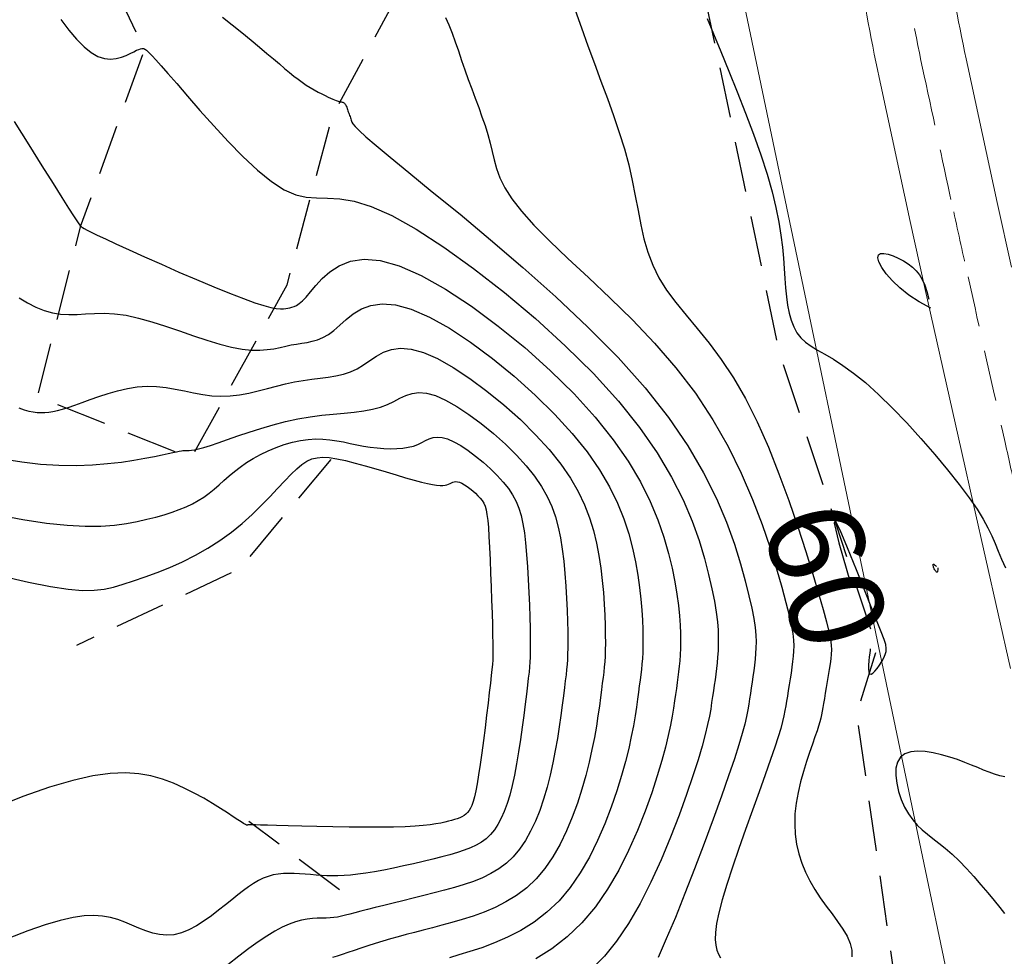
# Model space of a CAD drawing. Units: metres. Extents: x 571070 to 572118, y 6157357 to 6159161.
# Drawn here: x 571810 to 571883, y 6158546 to 6158615 of the extents above; entities that cross this region are included whole.
import ezdxf

# ---------------------------------------------------------------- set-up
doc = ezdxf.new("R2010")
doc.units = ezdxf.units.M
doc.header["$LTSCALE"] = 15
doc.linetypes.add('HIDDEN', pattern=[0.375, 0.25, -0.125])
for name, color, linetype in [('_EB _DO - curvas de nivel', 44, 'CONTINUOUS'), ('_EB _DO - curvas numero', 7, 'CONTINUOUS'), ('_EB _DO - imagen satelital', 7, 'CONTINUOUS'), ('_EB _DO - limite padron', 1, 'CONTINUOUS'), ('_EB _RO - pavimento', 30, 'CONTINUOUS'), ('_EB _RO - quiebre pendiente', 9, 'HIDDEN')]:
    doc.layers.add(name, color=color, linetype=linetype)
doc.styles.add('_EB _ROMAND', font='romand.shx')
picture_1 = doc.add_image_def('image1.jpg', size_in_pixel=(4724, 7087))

msp = doc.modelspace()

# ---------------------------------------------------------------- linework, layer by layer
at = {"layer": '_EB _DO - curvas de nivel'}
for points in [[(571824.72, 6158615.423), (571825.446, 6158614.841), (571826.157, 6158614.265), (571826.833, 6158613.711), (571827.456, 6158613.195), (571828.01, 6158612.73), (571828.5, 6158612.315), (571828.936, 6158611.944), (571829.327, 6158611.612), (571829.682, 6158611.316), (571830.01, 6158611.05), (571830.322, 6158610.809), (571830.626, 6158610.588), (571830.929, 6158610.383), (571831.23, 6158610.194), (571831.524, 6158610.021), (571831.807, 6158609.864), (571832.074, 6158609.724), (571832.321, 6158609.601), (571832.544, 6158609.494), (571832.737, 6158609.405), (571832.899, 6158609.333), (571833.032, 6158609.277), (571833.14, 6158609.234), (571833.228, 6158609.202), (571833.299, 6158609.18), (571833.357, 6158609.164), (571833.408, 6158609.154), (571833.455, 6158609.146), (571833.501, 6158609.139), (571833.547, 6158609.131), (571833.593, 6158609.122), (571833.637, 6158609.108), (571833.681, 6158609.09), (571833.723, 6158609.065), (571833.763, 6158609.032), (571833.8, 6158608.991), (571833.835, 6158608.938), (571833.867, 6158608.877), (571833.898, 6158608.807), (571833.928, 6158608.731), (571833.957, 6158608.65), (571833.986, 6158608.565), (571834.016, 6158608.477), (571834.046, 6158608.388), (571834.078, 6158608.3), (571834.111, 6158608.211), (571834.144, 6158608.124), (571834.176, 6158608.037), (571834.207, 6158607.952), (571834.235, 6158607.868), (571834.261, 6158607.786), (571834.282, 6158607.706), (571834.308, 6158607.622), (571834.379, 6158607.502), (571834.545, 6158607.308), (571834.854, 6158607.002), (571835.358, 6158606.546), (571836.105, 6158605.903), (571837.144, 6158605.033), (571838.527, 6158603.898), (571840.278, 6158602.476), (571842.333, 6158600.798), (571844.602, 6158598.909), (571846.998, 6158596.856), (571849.431, 6158594.685), (571851.814, 6158592.443), (571854.056, 6158590.174), (571856.07, 6158587.926), (571857.787, 6158585.738), (571859.218, 6158583.633), (571860.392, 6158581.626), (571861.341, 6158579.733), (571862.094, 6158577.97), (571862.682, 6158576.352), (571863.136, 6158574.897), (571863.485, 6158573.619), (571863.757, 6158572.527), (571863.963, 6158571.605), (571864.111, 6158570.827), (571864.209, 6158570.168), (571864.264, 6158569.605), (571864.284, 6158569.111), (571864.278, 6158568.664), (571864.253, 6158568.237), (571864.215, 6158567.812), (571864.168, 6158567.384), (571864.114, 6158566.957), (571864.054, 6158566.53), (571863.991, 6158566.108), (571863.927, 6158565.69), (571863.863, 6158565.279), (571863.801, 6158564.876), (571863.741, 6158564.477), (571863.672, 6158564.056), (571863.578, 6158563.577), (571863.447, 6158563.008), (571863.263, 6158562.316), (571863.012, 6158561.466), (571862.681, 6158560.426), (571862.254, 6158559.162), (571861.725, 6158557.657), (571861.111, 6158555.964), (571860.437, 6158554.151), (571859.728, 6158552.287), (571859.007, 6158550.442), (571858.3, 6158548.683), (571857.631, 6158547.08), (571857.025, 6158545.702)], [(571841.266, 6158615.383), (571841.512, 6158614.832), (571841.748, 6158614.227), (571841.98, 6158613.581), (571842.211, 6158612.905), (571842.446, 6158612.208), (571842.689, 6158611.503), (571842.942, 6158610.798), (571843.202, 6158610.097), (571843.463, 6158609.401), (571843.718, 6158608.714), (571843.962, 6158608.036), (571844.188, 6158607.371), (571844.391, 6158606.719), (571844.564, 6158606.083), (571844.708, 6158605.461), (571844.854, 6158604.838), (571845.038, 6158604.194), (571845.296, 6158603.511), (571845.665, 6158602.768), (571846.181, 6158601.947), (571846.882, 6158601.029), (571847.803, 6158599.994), (571848.966, 6158598.827), (571850.333, 6158597.533), (571851.849, 6158596.119), (571853.461, 6158594.593), (571855.115, 6158592.964), (571856.757, 6158591.238), (571858.332, 6158589.425), (571859.788, 6158587.533), (571861.08, 6158585.574), (571862.21, 6158583.582), (571863.188, 6158581.598), (571864.026, 6158579.659), (571864.735, 6158577.806), (571865.326, 6158576.077), (571865.811, 6158574.512), (571866.2, 6158573.149), (571866.505, 6158572.017), (571866.735, 6158571.093), (571866.898, 6158570.344), (571867.004, 6158569.736), (571867.062, 6158569.235), (571867.081, 6158568.809), (571867.071, 6158568.422), (571867.039, 6158568.042), (571866.993, 6158567.642), (571866.939, 6158567.222), (571866.877, 6158566.79), (571866.81, 6158566.353), (571866.742, 6158565.919), (571866.673, 6158565.495), (571866.607, 6158565.089), (571866.546, 6158564.708), (571866.491, 6158564.354), (571866.431, 6158564.004), (571866.357, 6158563.629), (571866.256, 6158563.201), (571866.118, 6158562.69), (571865.931, 6158562.067), (571865.684, 6158561.305), (571865.366, 6158560.373), (571864.971, 6158559.257), (571864.515, 6158557.991), (571864.022, 6158556.625), (571863.514, 6158555.207), (571863.013, 6158553.785), (571862.542, 6158552.408), (571862.123, 6158551.124), (571861.778, 6158549.982), (571861.526, 6158549.019), (571861.361, 6158548.223), (571861.273, 6158547.572), (571861.253, 6158547.043), (571861.291, 6158546.612), (571861.378, 6158546.258), (571861.503, 6158545.957), (571861.656, 6158545.686)], [(571860.649, 6158615.302), (571861.123, 6158614.168), (571861.67, 6158612.857), (571862.265, 6158611.413), (571862.884, 6158609.881), (571863.502, 6158608.307), (571864.094, 6158606.736), (571864.635, 6158605.212), (571865.102, 6158603.78), (571865.475, 6158602.476), (571865.761, 6158601.296), (571865.975, 6158600.225), (571866.128, 6158599.252), (571866.236, 6158598.36), (571866.311, 6158597.538), (571866.366, 6158596.771), (571866.415, 6158596.046), (571866.471, 6158595.352), (571866.54, 6158594.689), (571866.629, 6158594.064), (571866.746, 6158593.479), (571866.895, 6158592.939), (571867.085, 6158592.448), (571867.32, 6158592.012), (571867.609, 6158591.633), (571867.956, 6158591.311), (571868.367, 6158591.022), (571868.845, 6158590.736), (571869.395, 6158590.424), (571870.022, 6158590.056), (571870.729, 6158589.602), (571871.52, 6158589.034), (571872.4, 6158588.321), (571873.367, 6158587.446), (571874.395, 6158586.436), (571875.454, 6158585.332), (571876.51, 6158584.173), (571877.534, 6158582.999), (571878.492, 6158581.849), (571879.354, 6158580.764), (571880.088, 6158579.783), (571880.672, 6158578.935), (571881.127, 6158578.201), (571881.481, 6158577.553), (571881.764, 6158576.963), (571882.006, 6158576.4), (571882.237, 6158575.836), (571882.485, 6158575.242), (571882.781, 6158574.588)], [(571812.737, 6158615.237), (571813.329, 6158614.457), (571813.9, 6158613.777), (571814.45, 6158613.215), (571814.978, 6158612.787), (571815.484, 6158612.505), (571815.966, 6158612.354), (571816.418, 6158612.308), (571816.839, 6158612.345), (571817.224, 6158612.442), (571817.57, 6158612.574), (571817.874, 6158612.719), (571818.132, 6158612.852), (571818.343, 6158612.955), (571818.511, 6158613.027), (571818.644, 6158613.072), (571818.748, 6158613.093), (571818.83, 6158613.094), (571818.897, 6158613.078), (571818.956, 6158613.049), (571819.014, 6158613.011), (571819.079, 6158612.962), (571819.169, 6158612.884), (571819.303, 6158612.753), (571819.501, 6158612.546), (571819.783, 6158612.239), (571820.167, 6158611.809), (571820.674, 6158611.231), (571821.322, 6158610.483), (571822.122, 6158609.555), (571823.048, 6158608.492), (571824.066, 6158607.354), (571825.14, 6158606.2), (571826.236, 6158605.088), (571827.318, 6158604.079), (571828.352, 6158603.232), (571829.302, 6158602.606), (571830.149, 6158602.237), (571830.931, 6158602.067), (571831.702, 6158602.015), (571832.516, 6158602.002), (571833.427, 6158601.945), (571834.487, 6158601.764), (571835.752, 6158601.377), (571837.274, 6158600.705), (571839.085, 6158599.689), (571841.131, 6158598.361), (571843.336, 6158596.777), (571845.624, 6158594.993), (571847.918, 6158593.063), (571850.141, 6158591.043), (571852.219, 6158588.989), (571854.074, 6158586.955), (571855.647, 6158584.99), (571856.952, 6158583.109), (571858.016, 6158581.322), (571858.87, 6158579.637), (571859.543, 6158578.062), (571860.065, 6158576.607), (571860.464, 6158575.279), (571860.77, 6158574.088), (571861.01, 6158573.038), (571861.192, 6158572.117), (571861.325, 6158571.309), (571861.414, 6158570.6), (571861.466, 6158569.974), (571861.487, 6158569.414), (571861.486, 6158568.906), (571861.467, 6158568.433), (571861.436, 6158567.982), (571861.397, 6158567.547), (571861.351, 6158567.124), (571861.298, 6158566.708), (571861.241, 6158566.297), (571861.18, 6158565.885), (571861.118, 6158565.468), (571861.056, 6158565.044), (571860.993, 6158564.603), (571860.92, 6158564.126), (571860.825, 6158563.589), (571860.695, 6158562.969), (571860.521, 6158562.24), (571860.289, 6158561.381), (571859.987, 6158560.366), (571859.606, 6158559.173), (571859.135, 6158557.79), (571858.58, 6158556.257), (571857.949, 6158554.628), (571857.25, 6158552.957), (571856.492, 6158551.296), (571855.683, 6158549.698), (571854.831, 6158548.217), (571853.945, 6158546.907), (571853.037, 6158545.806), (571852.137, 6158544.902)], [(571809.263, 6158607.671), (571810.352, 6158605.942), (571811.329, 6158604.388), (571812.158, 6158603.071), (571812.814, 6158602.034), (571813.309, 6158601.255), (571813.669, 6158600.696), (571813.915, 6158600.32), (571814.072, 6158600.088), (571814.164, 6158599.964), (571814.213, 6158599.908), (571814.245, 6158599.883), (571814.281, 6158599.855), (571814.348, 6158599.811), (571814.472, 6158599.739), (571814.677, 6158599.629), (571814.988, 6158599.471), (571815.432, 6158599.255), (571816.034, 6158598.97), (571816.819, 6158598.606), (571817.8, 6158598.158), (571818.939, 6158597.646), (571820.185, 6158597.091), (571821.489, 6158596.52), (571822.799, 6158595.956), (571824.066, 6158595.423), (571825.238, 6158594.944), (571826.265, 6158594.545), (571827.109, 6158594.243), (571827.782, 6158594.031), (571828.308, 6158593.893), (571828.71, 6158593.817), (571829.013, 6158593.788), (571829.241, 6158593.793), (571829.418, 6158593.818), (571829.568, 6158593.848), (571829.713, 6158593.874), (571829.861, 6158593.906), (571830.022, 6158593.959), (571830.201, 6158594.047), (571830.407, 6158594.185), (571830.647, 6158594.387), (571830.928, 6158594.667), (571831.257, 6158595.041), (571831.645, 6158595.51), (571832.112, 6158596.029), (571832.679, 6158596.542), (571833.37, 6158596.989), (571834.208, 6158597.315), (571835.214, 6158597.461), (571836.411, 6158597.37), (571837.822, 6158596.984), (571839.456, 6158596.266), (571841.264, 6158595.247), (571843.187, 6158593.981), (571845.162, 6158592.518), (571847.129, 6158590.913), (571849.026, 6158589.216), (571850.792, 6158587.479), (571852.366, 6158585.755), (571853.701, 6158584.087), (571854.808, 6158582.488), (571855.711, 6158580.962), (571856.436, 6158579.512), (571857.008, 6158578.143), (571857.452, 6158576.858), (571857.793, 6158575.661), (571858.055, 6158574.557), (571858.262, 6158573.548), (571858.421, 6158572.629), (571858.538, 6158571.792), (571858.618, 6158571.033), (571858.667, 6158570.343), (571858.691, 6158569.717), (571858.693, 6158569.147), (571858.681, 6158568.628), (571858.658, 6158568.152), (571858.626, 6158567.709), (571858.587, 6158567.291), (571858.541, 6158566.886), (571858.49, 6158566.486), (571858.434, 6158566.08), (571858.374, 6158565.658), (571858.311, 6158565.211), (571858.245, 6158564.729), (571858.168, 6158564.197), (571858.071, 6158563.602), (571857.944, 6158562.929), (571857.778, 6158562.165), (571857.565, 6158561.296), (571857.294, 6158560.307), (571856.957, 6158559.184), (571856.546, 6158557.922), (571856.056, 6158556.553), (571855.487, 6158555.114), (571854.836, 6158553.646), (571854.1, 6158552.188), (571853.279, 6158550.779), (571852.369, 6158549.46), (571851.369, 6158548.268), (571850.282, 6158547.236), (571849.135, 6158546.357), (571847.96, 6158545.617)], [(571877.242, 6158593.846), (571876.388, 6158594.302), (571875.623, 6158594.808), (571874.956, 6158595.341), (571874.393, 6158595.877), (571873.94, 6158596.393), (571873.604, 6158596.865), (571873.39, 6158597.269), (571873.306, 6158597.582), (571873.354, 6158597.787), (571873.514, 6158597.89), (571873.765, 6158597.904), (571874.083, 6158597.844), (571874.445, 6158597.722), (571874.829, 6158597.551), (571875.212, 6158597.345), (571875.571, 6158597.116), (571875.887, 6158596.874), (571876.162, 6158596.61), (571876.4, 6158596.311), (571876.608, 6158595.964), (571876.791, 6158595.558), (571876.954, 6158595.078), (571877.102, 6158594.511)], [(571809.62, 6158586.45), (571810.014, 6158586.308), (571810.364, 6158586.211), (571810.682, 6158586.15), (571810.978, 6158586.115), (571811.263, 6158586.099), (571811.546, 6158586.102), (571811.837, 6158586.127), (571812.146, 6158586.176), (571812.483, 6158586.251), (571812.858, 6158586.354), (571813.281, 6158586.488), (571813.761, 6158586.654), (571814.305, 6158586.854), (571814.906, 6158587.074), (571815.553, 6158587.302), (571816.236, 6158587.522), (571816.945, 6158587.722), (571817.67, 6158587.887), (571818.399, 6158588.003), (571819.123, 6158588.055), (571819.834, 6158588.037), (571820.532, 6158587.96), (571821.219, 6158587.842), (571821.9, 6158587.704), (571822.576, 6158587.563), (571823.25, 6158587.437), (571823.925, 6158587.346), (571824.605, 6158587.307), (571825.29, 6158587.335), (571825.979, 6158587.42), (571826.67, 6158587.549), (571827.36, 6158587.709), (571828.047, 6158587.885), (571828.728, 6158588.064), (571829.4, 6158588.232), (571830.061, 6158588.376), (571830.709, 6158588.486), (571831.342, 6158588.572), (571831.957, 6158588.648), (571832.553, 6158588.726), (571833.128, 6158588.822), (571833.681, 6158588.948), (571834.208, 6158589.118), (571834.709, 6158589.346), (571835.185, 6158589.638), (571835.655, 6158589.965), (571836.142, 6158590.288), (571836.667, 6158590.572), (571837.255, 6158590.779), (571837.926, 6158590.872), (571838.704, 6158590.813), (571839.612, 6158590.566), (571840.661, 6158590.104), (571841.822, 6158589.45), (571843.057, 6158588.637), (571844.325, 6158587.698), (571845.589, 6158586.667), (571846.807, 6158585.577), (571847.941, 6158584.462), (571848.952, 6158583.354), (571849.809, 6158582.282), (571850.52, 6158581.246), (571851.101, 6158580.241), (571851.568, 6158579.262), (571851.937, 6158578.303), (571852.226, 6158577.359), (571852.45, 6158576.425), (571852.625, 6158575.496), (571852.767, 6158574.569), (571852.879, 6158573.652), (571852.965, 6158572.758), (571853.028, 6158571.897), (571853.071, 6158571.081), (571853.097, 6158570.322), (571853.108, 6158569.631), (571853.109, 6158569.019), (571853.101, 6158568.492), (571853.085, 6158568.034), (571853.061, 6158567.624), (571853.029, 6158567.241), (571852.989, 6158566.864), (571852.941, 6158566.469), (571852.885, 6158566.038), (571852.821, 6158565.547), (571852.748, 6158564.98), (571852.664, 6158564.338), (571852.563, 6158563.626), (571852.441, 6158562.85), (571852.294, 6158562.015), (571852.118, 6158561.125), (571851.908, 6158560.187), (571851.66, 6158559.206), (571851.371, 6158558.189), (571851.037, 6158557.152), (571850.656, 6158556.114), (571850.227, 6158555.093), (571849.747, 6158554.106), (571849.214, 6158553.174), (571848.625, 6158552.313), (571847.979, 6158551.542), (571847.275, 6158550.875), (571846.524, 6158550.305), (571845.739, 6158549.821), (571844.93, 6158549.412), (571844.112, 6158549.066), (571843.296, 6158548.772), (571842.494, 6158548.52), (571841.72, 6158548.297), (571840.982, 6158548.094), (571840.28, 6158547.906), (571839.61, 6158547.73), (571838.967, 6158547.563), (571838.349, 6158547.402), (571837.751, 6158547.243), (571837.17, 6158547.083), (571836.601, 6158546.919), (571836.042, 6158546.749), (571835.499, 6158546.576), (571834.976, 6158546.404), (571834.48, 6158546.237), (571834.017, 6158546.079), (571833.593, 6158545.934), (571833.215, 6158545.807), (571832.887, 6158545.702)], [(571808.404, 6158582.671), (571809.837, 6158582.439), (571811.235, 6158582.281), (571812.579, 6158582.201), (571813.86, 6158582.189), (571815.067, 6158582.233), (571816.192, 6158582.32), (571817.223, 6158582.437), (571818.152, 6158582.573), (571818.969, 6158582.713), (571819.665, 6158582.846), (571820.233, 6158582.961), (571820.686, 6158583.057), (571821.04, 6158583.135), (571821.311, 6158583.197), (571821.516, 6158583.243), (571821.67, 6158583.275), (571821.789, 6158583.295), (571821.891, 6158583.302), (571821.989, 6158583.301), (571822.1, 6158583.297), (571822.238, 6158583.298), (571822.416, 6158583.313), (571822.648, 6158583.349), (571822.951, 6158583.416), (571823.336, 6158583.519), (571823.82, 6158583.668), (571824.41, 6158583.867), (571825.097, 6158584.106), (571825.862, 6158584.372), (571826.691, 6158584.652), (571827.566, 6158584.932), (571828.471, 6158585.199), (571829.391, 6158585.439), (571830.308, 6158585.64), (571831.208, 6158585.793), (571832.082, 6158585.906), (571832.925, 6158585.992), (571833.729, 6158586.066), (571834.489, 6158586.14), (571835.197, 6158586.228), (571835.848, 6158586.343), (571836.434, 6158586.499), (571836.954, 6158586.702), (571837.426, 6158586.932), (571837.873, 6158587.162), (571838.316, 6158587.364), (571838.778, 6158587.512), (571839.283, 6158587.578), (571839.851, 6158587.535), (571840.507, 6158587.356), (571841.264, 6158587.023), (571842.101, 6158586.551), (571842.992, 6158585.965), (571843.907, 6158585.287), (571844.818, 6158584.544), (571845.697, 6158583.757), (571846.515, 6158582.953), (571847.244, 6158582.154), (571847.863, 6158581.38), (571848.376, 6158580.625), (571848.795, 6158579.881), (571849.133, 6158579.137), (571849.402, 6158578.383), (571849.613, 6158577.61), (571849.778, 6158576.808), (571849.91, 6158575.965), (571850.019, 6158575.079), (571850.107, 6158574.164), (571850.178, 6158573.241), (571850.232, 6158572.329), (571850.272, 6158571.451), (571850.3, 6158570.625), (571850.316, 6158569.872), (571850.323, 6158569.214), (571850.323, 6158568.662), (571850.314, 6158568.197), (571850.298, 6158567.791), (571850.273, 6158567.419), (571850.238, 6158567.053), (571850.194, 6158566.664), (571850.14, 6158566.227), (571850.076, 6158565.715), (571850, 6158565.106), (571849.912, 6158564.409), (571849.809, 6158563.639), (571849.689, 6158562.811), (571849.552, 6158561.939), (571849.394, 6158561.04), (571849.215, 6158560.128), (571849.012, 6158559.217), (571848.783, 6158558.322), (571848.527, 6158557.452), (571848.241, 6158556.614), (571847.923, 6158555.816), (571847.57, 6158555.066), (571847.181, 6158554.371), (571846.753, 6158553.74), (571846.284, 6158553.18), (571845.772, 6158552.695), (571845.219, 6158552.279), (571844.628, 6158551.923), (571844.001, 6158551.617), (571843.341, 6158551.351), (571842.649, 6158551.115), (571841.929, 6158550.899), (571841.183, 6158550.695), (571840.415, 6158550.494), (571839.637, 6158550.297), (571838.861, 6158550.104), (571838.1, 6158549.917), (571837.367, 6158549.738), (571836.675, 6158549.569), (571836.037, 6158549.411), (571835.466, 6158549.266), (571834.97, 6158549.136), (571834.542, 6158549.02), (571834.169, 6158548.919), (571833.839, 6158548.833), (571833.54, 6158548.762), (571833.259, 6158548.707), (571832.985, 6158548.667), (571832.704, 6158548.643), (571832.407, 6158548.633), (571832.09, 6158548.63), (571831.751, 6158548.622), (571831.388, 6158548.601), (571830.999, 6158548.556), (571830.583, 6158548.479), (571830.137, 6158548.358), (571829.659, 6158548.184), (571829.148, 6158547.949), (571828.598, 6158547.651), (571828.006, 6158547.288), (571827.366, 6158546.86), (571826.674, 6158546.365), (571825.925, 6158545.804), (571825.115, 6158545.173)], [(571807.937, 6158578.54), (571809.915, 6158578.166), (571811.664, 6158577.906), (571813.193, 6158577.75), (571814.526, 6158577.683), (571815.688, 6158577.692), (571816.702, 6158577.762), (571817.594, 6158577.877), (571818.388, 6158578.024), (571819.109, 6158578.188), (571819.776, 6158578.358), (571820.398, 6158578.532), (571820.976, 6158578.715), (571821.515, 6158578.907), (571822.017, 6158579.113), (571822.486, 6158579.334), (571822.924, 6158579.574), (571823.335, 6158579.835), (571823.723, 6158580.119), (571824.095, 6158580.422), (571824.461, 6158580.739), (571824.829, 6158581.067), (571825.207, 6158581.4), (571825.605, 6158581.735), (571826.031, 6158582.066), (571826.494, 6158582.39), (571827, 6158582.701), (571827.542, 6158582.995), (571828.113, 6158583.267), (571828.702, 6158583.511), (571829.302, 6158583.723), (571829.904, 6158583.897), (571830.498, 6158584.028), (571831.076, 6158584.112), (571831.631, 6158584.145), (571832.165, 6158584.134), (571832.683, 6158584.087), (571833.189, 6158584.013), (571833.686, 6158583.921), (571834.18, 6158583.82), (571834.673, 6158583.717), (571835.171, 6158583.623), (571835.676, 6158583.543), (571836.182, 6158583.482), (571836.683, 6158583.442), (571837.172, 6158583.424), (571837.643, 6158583.431), (571838.087, 6158583.465), (571838.499, 6158583.528), (571838.871, 6158583.622), (571839.201, 6158583.746), (571839.498, 6158583.887), (571839.778, 6158584.028), (571840.053, 6158584.152), (571840.339, 6158584.242), (571840.65, 6158584.283), (571840.999, 6158584.256), (571841.402, 6158584.147), (571841.866, 6158583.942), (571842.381, 6158583.653), (571842.927, 6158583.293), (571843.489, 6158582.877), (571844.048, 6158582.421), (571844.587, 6158581.938), (571845.089, 6158581.444), (571845.537, 6158580.954), (571845.917, 6158580.477), (571846.232, 6158580.005), (571846.49, 6158579.521), (571846.699, 6158579.012), (571846.867, 6158578.464), (571847, 6158577.861), (571847.107, 6158577.19), (571847.195, 6158576.435), (571847.271, 6158575.59), (571847.336, 6158574.676), (571847.391, 6158573.724), (571847.437, 6158572.762), (571847.474, 6158571.82), (571847.503, 6158570.927), (571847.523, 6158570.114), (571847.537, 6158569.409), (571847.544, 6158568.832), (571847.544, 6158568.359), (571847.535, 6158567.958), (571847.516, 6158567.597), (571847.488, 6158567.242), (571847.448, 6158566.859), (571847.396, 6158566.417), (571847.331, 6158565.882), (571847.252, 6158565.231), (571847.16, 6158564.479), (571847.055, 6158563.651), (571846.938, 6158562.771), (571846.809, 6158561.864), (571846.67, 6158560.955), (571846.521, 6158560.068), (571846.363, 6158559.228), (571846.196, 6158558.455), (571846.017, 6158557.752), (571845.825, 6158557.114), (571845.618, 6158556.539), (571845.393, 6158556.025), (571845.148, 6158555.569), (571844.881, 6158555.167), (571844.588, 6158554.817), (571844.269, 6158554.515), (571843.919, 6158554.255), (571843.535, 6158554.029), (571843.113, 6158553.831), (571842.649, 6158553.653), (571842.141, 6158553.488), (571841.583, 6158553.329), (571840.974, 6158553.169), (571840.312, 6158553.002), (571839.608, 6158552.83), (571838.878, 6158552.659), (571838.136, 6158552.492), (571837.397, 6158552.334), (571836.675, 6158552.189), (571835.985, 6158552.061), (571835.342, 6158551.954), (571834.756, 6158551.873), (571834.223, 6158551.815), (571833.734, 6158551.778), (571833.281, 6158551.759), (571832.855, 6158551.756), (571832.447, 6158551.766), (571832.05, 6158551.788), (571831.654, 6158551.817), (571831.253, 6158551.852), (571830.848, 6158551.887), (571830.441, 6158551.918), (571830.035, 6158551.939), (571829.632, 6158551.945), (571829.235, 6158551.931), (571828.846, 6158551.892), (571828.469, 6158551.823), (571828.103, 6158551.718), (571827.745, 6158551.578), (571827.389, 6158551.403), (571827.027, 6158551.191), (571826.654, 6158550.945), (571826.264, 6158550.663), (571825.851, 6158550.346), (571825.408, 6158549.993), (571824.931, 6158549.608), (571824.424, 6158549.205), (571823.895, 6158548.801), (571823.348, 6158548.416), (571822.791, 6158548.065), (571822.23, 6158547.767), (571821.672, 6158547.539), (571821.121, 6158547.399), (571820.584, 6158547.358), (571820.059, 6158547.405), (571819.541, 6158547.521), (571819.028, 6158547.688), (571818.516, 6158547.889), (571818.002, 6158548.106), (571817.481, 6158548.321), (571816.952, 6158548.515), (571816.406, 6158548.672), (571815.824, 6158548.778), (571815.184, 6158548.822), (571814.461, 6158548.792), (571813.634, 6158548.675), (571812.678, 6158548.459), (571811.572, 6158548.133), (571810.292, 6158547.684), (571808.827, 6158547.107)], [(571808.303, 6158574), (571810.334, 6158573.537), (571811.971, 6158573.213), (571813.282, 6158573.012), (571814.336, 6158572.921), (571815.202, 6158572.926), (571815.947, 6158573.012), (571816.64, 6158573.166), (571817.35, 6158573.373), (571818.13, 6158573.623), (571818.979, 6158573.914), (571819.879, 6158574.247), (571820.811, 6158574.625), (571821.761, 6158575.048), (571822.709, 6158575.519), (571823.639, 6158576.038), (571824.533, 6158576.608), (571825.378, 6158577.226), (571826.17, 6158577.879), (571826.908, 6158578.549), (571827.594, 6158579.217), (571828.226, 6158579.867), (571828.805, 6158580.481), (571829.331, 6158581.042), (571829.802, 6158581.531), (571830.223, 6158581.935), (571830.609, 6158582.256), (571830.977, 6158582.496), (571831.346, 6158582.662), (571831.734, 6158582.758), (571832.16, 6158582.789), (571832.641, 6158582.759), (571833.197, 6158582.673), (571833.838, 6158582.537), (571834.547, 6158582.36), (571835.302, 6158582.155), (571836.078, 6158581.932), (571836.852, 6158581.703), (571837.601, 6158581.479), (571838.301, 6158581.271), (571838.928, 6158581.091), (571839.465, 6158580.947), (571839.915, 6158580.838), (571840.289, 6158580.761), (571840.597, 6158580.713), (571840.848, 6158580.69), (571841.052, 6158580.69), (571841.219, 6158580.709), (571841.359, 6158580.743), (571841.481, 6158580.789), (571841.591, 6158580.841), (571841.695, 6158580.893), (571841.797, 6158580.939), (571841.903, 6158580.973), (571842.018, 6158580.988), (571842.148, 6158580.978), (571842.297, 6158580.937), (571842.469, 6158580.862), (571842.66, 6158580.754), (571842.862, 6158580.621), (571843.07, 6158580.467), (571843.278, 6158580.297), (571843.478, 6158580.119), (571843.664, 6158579.936), (571843.83, 6158579.754), (571843.97, 6158579.575), (571844.088, 6158579.384), (571844.185, 6158579.161), (571844.265, 6158578.887), (571844.331, 6158578.544), (571844.387, 6158578.112), (571844.436, 6158577.572), (571844.48, 6158576.904), (571844.523, 6158576.1), (571844.565, 6158575.188), (571844.605, 6158574.206), (571844.642, 6158573.194), (571844.676, 6158572.189), (571844.706, 6158571.23), (571844.731, 6158570.356), (571844.751, 6158569.604), (571844.766, 6158569.002), (571844.773, 6158568.522), (571844.771, 6158568.125), (571844.76, 6158567.775), (571844.737, 6158567.431), (571844.701, 6158567.054), (571844.651, 6158566.607), (571844.586, 6158566.05), (571844.504, 6158565.357), (571844.408, 6158564.55), (571844.301, 6158563.663), (571844.186, 6158562.731), (571844.067, 6158561.789), (571843.947, 6158560.87), (571843.828, 6158560.008), (571843.714, 6158559.239), (571843.608, 6158558.589), (571843.507, 6158558.051), (571843.41, 6158557.614), (571843.314, 6158557.263), (571843.216, 6158556.985), (571843.115, 6158556.766), (571843.008, 6158556.593), (571842.893, 6158556.454), (571842.767, 6158556.335), (571842.63, 6158556.232), (571842.478, 6158556.144), (571842.312, 6158556.066), (571842.13, 6158555.996), (571841.93, 6158555.931), (571841.711, 6158555.868), (571841.471, 6158555.805), (571841.206, 6158555.739), (571840.904, 6158555.673), (571840.548, 6158555.607), (571840.122, 6158555.545), (571839.61, 6158555.488), (571838.996, 6158555.44), (571838.264, 6158555.402), (571837.398, 6158555.376), (571836.392, 6158555.365), (571835.279, 6158555.365), (571834.101, 6158555.376), (571832.901, 6158555.394), (571831.722, 6158555.417), (571830.606, 6158555.443), (571829.597, 6158555.468), (571828.735, 6158555.491), (571828.054, 6158555.51), (571827.54, 6158555.524), (571827.17, 6158555.534), (571826.919, 6158555.541), (571826.764, 6158555.545), (571826.681, 6158555.546), (571826.646, 6158555.546), (571826.635, 6158555.545), (571826.628, 6158555.543), (571826.621, 6158555.541), (571826.615, 6158555.537), (571826.608, 6158555.534), (571826.601, 6158555.529), (571826.594, 6158555.524), (571826.586, 6158555.518), (571826.578, 6158555.511), (571826.567, 6158555.505), (571826.544, 6158555.507), (571826.497, 6158555.525), (571826.415, 6158555.566), (571826.287, 6158555.641), (571826.1, 6158555.755), (571825.844, 6158555.919), (571825.507, 6158556.14), (571825.08, 6158556.423), (571824.57, 6158556.755), (571823.985, 6158557.122), (571823.335, 6158557.507), (571822.628, 6158557.895), (571821.875, 6158558.271), (571821.083, 6158558.619), (571820.262, 6158558.922), (571819.414, 6158559.166), (571818.51, 6158559.332), (571817.515, 6158559.4), (571816.392, 6158559.353), (571815.106, 6158559.171), (571813.621, 6158558.836), (571811.902, 6158558.329), (571809.912, 6158557.631), (571807.636, 6158556.734)], [(571872.751, 6158568.592), (571872.741, 6158568.479), (571872.716, 6158568.273), (571872.683, 6158568.002), (571872.652, 6158567.697), (571872.63, 6158567.389), (571872.627, 6158567.107), (571872.65, 6158566.883), (571872.71, 6158566.745), (571872.812, 6158566.716), (571872.947, 6158566.785), (571873.104, 6158566.933), (571873.274, 6158567.139), (571873.446, 6158567.385), (571873.608, 6158567.65), (571873.749, 6158567.916), (571873.86, 6158568.163), (571873.929, 6158568.382), (571873.945, 6158568.611), (571873.899, 6158568.898), (571873.778, 6158569.29), (571873.574, 6158569.836), (571873.275, 6158570.583), (571872.871, 6158571.58), (571872.351, 6158572.875), (571871.724, 6158574.455), (571871.077, 6158576.063), (571870.518, 6158577.384), (571870.151, 6158578.101), (571870.085, 6158577.897), (571870.425, 6158576.455), (571871.278, 6158573.459)], [(571882.743, 6158559.088), (571882.357, 6158559.174), (571881.968, 6158559.292), (571881.571, 6158559.436), (571881.159, 6158559.601), (571880.726, 6158559.783), (571880.264, 6158559.975), (571879.767, 6158560.173), (571879.229, 6158560.372), (571878.647, 6158560.565), (571878.039, 6158560.738), (571877.425, 6158560.878), (571876.825, 6158560.969), (571876.261, 6158560.997), (571875.753, 6158560.947), (571875.323, 6158560.805), (571874.991, 6158560.556), (571874.772, 6158560.191), (571874.661, 6158559.731), (571874.645, 6158559.198), (571874.713, 6158558.62), (571874.853, 6158558.02), (571875.053, 6158557.424), (571875.302, 6158556.857), (571875.587, 6158556.344), (571875.899, 6158555.902), (571876.236, 6158555.52), (571876.599, 6158555.178), (571876.989, 6158554.856), (571877.405, 6158554.534), (571877.848, 6158554.194), (571878.319, 6158553.815), (571878.817, 6158553.377), (571879.342, 6158552.868), (571879.883, 6158552.303), (571880.425, 6158551.704), (571880.957, 6158551.092), (571881.465, 6158550.49), (571881.937, 6158549.92), (571882.358, 6158549.402), (571882.716, 6158548.96)]]:
    msp.add_lwpolyline(points, dxfattribs=at)
at = {"layer": '_EB _DO - curvas de nivel', "color": 51}
for points in [[(571850.875, 6158615.94), (571851.331, 6158614.617), (571851.806, 6158613.296), (571852.294, 6158611.982), (571852.782, 6158610.679), (571853.26, 6158609.391), (571853.717, 6158608.121), (571854.141, 6158606.873), (571854.521, 6158605.651), (571854.845, 6158604.459), (571855.109, 6158603.3), (571855.33, 6158602.174), (571855.531, 6158601.08), (571855.738, 6158600.019), (571855.972, 6158598.989), (571856.258, 6158597.991), (571856.619, 6158597.025), (571857.079, 6158596.089), (571857.654, 6158595.179), (571858.333, 6158594.269), (571859.096, 6158593.329), (571859.925, 6158592.33), (571860.799, 6158591.242), (571861.7, 6158590.034), (571862.608, 6158588.676), (571863.505, 6158587.139), (571864.373, 6158585.409), (571865.202, 6158583.531), (571865.984, 6158581.569), (571866.712, 6158579.585), (571867.377, 6158577.641), (571867.971, 6158575.801), (571868.486, 6158574.126), (571868.915, 6158572.68), (571869.253, 6158571.506), (571869.506, 6158570.581), (571869.685, 6158569.861), (571869.8, 6158569.304), (571869.861, 6158568.866), (571869.878, 6158568.506), (571869.863, 6158568.18), (571869.824, 6158567.847), (571869.772, 6158567.472), (571869.709, 6158567.059), (571869.64, 6158566.623), (571869.567, 6158566.175), (571869.492, 6158565.73), (571869.42, 6158565.3), (571869.352, 6158564.899), (571869.291, 6158564.54), (571869.24, 6158564.232), (571869.193, 6158563.96), (571869.145, 6158563.706), (571869.088, 6158563.451), (571869.017, 6158563.178), (571868.925, 6158562.866), (571868.806, 6158562.497), (571868.655, 6158562.053), (571868.467, 6158561.52), (571868.253, 6158560.908), (571868.027, 6158560.23), (571867.802, 6158559.501), (571867.59, 6158558.736), (571867.406, 6158557.948), (571867.263, 6158557.152), (571867.173, 6158556.363), (571867.149, 6158555.592), (571867.189, 6158554.841), (571867.291, 6158554.11), (571867.452, 6158553.399), (571867.669, 6158552.708), (571867.94, 6158552.035), (571868.262, 6158551.38), (571868.632, 6158550.744), (571869.044, 6158550.126), (571869.48, 6158549.524), (571869.918, 6158548.94), (571870.337, 6158548.371), (571870.715, 6158547.818), (571871.031, 6158547.279), (571871.263, 6158546.756), (571871.389, 6158546.246), (571871.394, 6158545.748)], [(571809.648, 6158594.617), (571810.258, 6158594.245), (571810.878, 6158593.923), (571811.5, 6158593.665), (571812.115, 6158593.485), (571812.718, 6158593.39), (571813.319, 6158593.364), (571813.93, 6158593.381), (571814.563, 6158593.419), (571815.231, 6158593.455), (571815.945, 6158593.464), (571816.719, 6158593.424), (571817.565, 6158593.311), (571818.488, 6158593.109), (571819.473, 6158592.834), (571820.497, 6158592.51), (571821.535, 6158592.158), (571822.567, 6158591.802), (571823.568, 6158591.467), (571824.516, 6158591.174), (571825.389, 6158590.947), (571826.169, 6158590.803), (571826.861, 6158590.734), (571827.478, 6158590.726), (571828.029, 6158590.765), (571828.528, 6158590.838), (571828.984, 6158590.929), (571829.409, 6158591.025), (571829.815, 6158591.112), (571830.211, 6158591.18), (571830.602, 6158591.239), (571830.989, 6158591.303), (571831.377, 6158591.387), (571831.768, 6158591.503), (571832.164, 6158591.667), (571832.568, 6158591.893), (571832.983, 6158592.194), (571833.415, 6158592.574), (571833.883, 6158592.997), (571834.41, 6158593.415), (571835.019, 6158593.781), (571835.731, 6158594.047), (571836.57, 6158594.166), (571837.558, 6158594.091), (571838.717, 6158593.775), (571840.058, 6158593.185), (571841.543, 6158592.348), (571843.122, 6158591.309), (571844.744, 6158590.108), (571846.359, 6158588.79), (571847.916, 6158587.396), (571849.367, 6158585.97), (571850.659, 6158584.555), (571851.755, 6158583.185), (571852.664, 6158581.867), (571853.406, 6158580.602), (571854.002, 6158579.387), (571854.473, 6158578.223), (571854.839, 6158577.109), (571855.121, 6158576.043), (571855.34, 6158575.027), (571855.514, 6158574.058), (571855.65, 6158573.14), (571855.751, 6158572.275), (571855.823, 6158571.465), (571855.869, 6158570.712), (571855.894, 6158570.019), (571855.901, 6158569.389), (571855.895, 6158568.823), (571855.879, 6158568.322), (571855.856, 6158567.872), (571855.824, 6158567.458), (571855.785, 6158567.064), (571855.739, 6158566.675), (571855.687, 6158566.274), (571855.629, 6158565.848), (571855.566, 6158565.379), (571855.497, 6158564.854), (571855.416, 6158564.267), (571855.317, 6158563.614), (571855.192, 6158562.89), (571855.036, 6158562.09), (571854.841, 6158561.21), (571854.601, 6158560.247), (571854.309, 6158559.195), (571853.958, 6158558.056), (571853.546, 6158556.852), (571853.072, 6158555.614), (571852.531, 6158554.369), (571851.924, 6158553.147), (571851.246, 6158551.977), (571850.497, 6158550.886), (571849.674, 6158549.905), (571848.779, 6158549.056), (571847.83, 6158548.331), (571846.849, 6158547.719), (571845.86, 6158547.207), (571844.883, 6158546.782), (571843.943, 6158546.43), (571843.059, 6158546.14), (571842.256, 6158545.898), (571841.55, 6158545.693)], [(571877.753, 6158574.592), (571877.757, 6158574.444), (571877.75, 6158574.344), (571877.733, 6158574.286), (571877.708, 6158574.263), (571877.677, 6158574.269), (571877.643, 6158574.298), (571877.607, 6158574.342), (571877.571, 6158574.397), (571877.537, 6158574.455), (571877.505, 6158574.515), (571877.477, 6158574.575), (571877.453, 6158574.634), (571877.434, 6158574.69), (571877.419, 6158574.74), (571877.411, 6158574.785), (571877.409, 6158574.822), (571877.414, 6158574.849), (571877.427, 6158574.865), (571877.45, 6158574.867), (571877.483, 6158574.853), (571877.529, 6158574.82), (571877.589, 6158574.768), (571877.663, 6158574.692)]]:
    msp.add_lwpolyline(points, dxfattribs=at)
at = {"layer": '_EB _DO - limite padron', "lineweight": 0}
msp.add_lwpolyline([(571702.681, 6157969.704), (571782.392, 6158096.116), (571772.292, 6158130.312), (571958.521, 6158084.042), (571952.967, 6158188.52), (571852.459, 6158668.714), (571743.762, 6158720.225), (571743.762, 6158720.225), (571639.818, 6158221.21), (571639.818, 6158221.21, -0.037142), (571578.505, 6157998.611)], format="xyb", dxfattribs=at)
at = {"layer": '_EB _RO - pavimento', "color": 8, "linetype": 'Continuous', "lineweight": 0, "flags": 128}
for points in [[(571645.756, 6158369.96, -0.000008), (571647.23, 6158377.034, -0.000001), (571655.434, 6158416.397, -0.000003), (571666.939, 6158471.592, -0.000005), (571673.591, 6158503.505, -0.000409), (571681.59, 6158541.718, 0.000359), (571690.684, 6158585.139, 0.000058), (571698.217, 6158621.263, -0.000063), (571705.095, 6158654.24, -0.000019), (571708.38, 6158669.977, 0.000018), (571711.954, 6158687.099, 0.000116), (571713.563, 6158694.818, 0.000062), (571716.574, 6158709.288, 0.000903), (571716.924, 6158710.988, -0.000098), (571720.136, 6158726.703, -0.002079), (571720.979, 6158730.735, -0.000905), (571722.97, 6158739.988)], [(571633.705, 6158311.92, -0.000005), (571645.423, 6158368.361, -0.000184)], [(571721.572, 6158740.37, 0.000774), (571719.557, 6158730.982, 0.001752), (571718.688, 6158726.833, 0.000019), (571715.526, 6158711.462, -0.00016), (571715.154, 6158709.654, -0.00008), (571711.695, 6158692.906, -0.000244), (571710.558, 6158687.42, -0.000848), (571707.822, 6158674.356, 0.000557), (571703.642, 6158654.462, 0.000186), (571696.574, 6158620.566, -0.00018), (571689.233, 6158585.36, -0.000178), (571678.594, 6158534.519, 0.000294), (571672.156, 6158503.718, 0.000038), (571663.885, 6158464.015, -0.000032), (571654.028, 6158416.695, -0.000004), (571649.473, 6158394.84, 0.000003), (571644.362, 6158370.314, 0.000048), (571642.913, 6158363.355, 0.000007), (571632.249, 6158312.126, 0.000635)], [(571450.252, 6157524.28, 0.000004), (571454.495, 6157582.345, 0.000027)]]:
    msp.add_lwpolyline(points, format="xyb", dxfattribs=at)
at = {"layer": '_EB _RO - pavimento', "linetype": 'HIDDEN', "lineweight": 0}
for points in [[(571886.376, 6158567.865, -0.000269), (571883.626, 6158580.012, -0.000407), (571882.757, 6158583.871, -0.000128), (571880.006, 6158596.157, -0.001301), (571878.941, 6158600.98, -0.000623), (571876.753, 6158611.068, -0.015724), (571875.098, 6158620.118, 0.020472), (571873.76, 6158627.058, 0.005335), (571872.165, 6158633.521, -0.003725), (571869.851, 6158642.77, -0.000501), (571866.659, 6158655.998, -0.002741), (571866.092, 6158658.418, -0.003805), (571864.46, 6158665.813, 0.003095), (571862.467, 6158674.907, 0.000095), (571859.852, 6158686.483, 0.000317)], [(571425.255, 6158178.817, -0.000136), (571418.458, 6158170.808, -0.000273), (571415.079, 6158166.833, -0.000003), (571404.631, 6158154.555, -0.000372), (571404.558, 6158154.47, -0.003499), (571399.703, 6158148.862, 0.002951), (571393.939, 6158142.219, 0.000129), (571388.684, 6158136.086, -0.000144), (571383.974, 6158130.591, -0.000077), (571378.117, 6158123.762, 0.000106), (571373.843, 6158118.778, 0.001099), (571368.44, 6158112.447, -0.001162), (571363.33, 6158106.462, -0.000314), (571360.454, 6158103.114, -0.00013), (571353.492, 6158095.022, -0.000442), (571348.048, 6158088.708, 0.000509), (571343.318, 6158083.221, 0.00222), (571338.229, 6158077.253, -0.002154)], [(571890.711, 6158549.054, -0.000048), (571888.142, 6158560.174, -0.000151)]]:
    msp.add_lwpolyline(points, format="xyb", dxfattribs=at)
at = {"layer": '_EB _RO - pavimento', "lineweight": 0}
for points in [[(571883.228, 6158596.873), (571882.164, 6158601.685), (571879.978, 6158611.766, -0.01572), (571878.361, 6158620.61, 0.020472), (571876.972, 6158627.815, 0.005335), (571875.36, 6158634.346, -0.003724), (571873.058, 6158643.546), (571869.867, 6158656.77, -0.002739), (571869.309, 6158659.154, -0.003805), (571867.688, 6158666.5, 0.003095), (571865.686, 6158675.633), (571863.071, 6158687.211)], [(571883.159, 6158567.132), (571880.407, 6158579.285), (571879.537, 6158583.149), (571876.785, 6158595.44), (571875.717, 6158600.274), (571873.527, 6158610.371, -0.015727), (571871.834, 6158619.627, 0.020472), (571870.548, 6158626.302, 0.005335), (571868.97, 6158632.696, -0.003726), (571866.643, 6158641.994), (571863.451, 6158655.226, -0.002743), (571862.875, 6158657.683, -0.003805), (571861.232, 6158665.127, 0.003095), (571859.248, 6158674.181), (571856.634, 6158685.754)]]:
    msp.add_lwpolyline(points, format="xyb", dxfattribs=at)
at = {"layer": '_EB _RO - quiebre pendiente', "flags": 128}
for points in [[(571800.382, 6158682.858), (571812.967, 6158637.081), (571812.894, 6158628.861), (571812.971, 6158628.785), (571816.04, 6158619.116), (571818.921, 6158612.999), (571814.169, 6158599.876), (571810.983, 6158587.308), (571822.401, 6158582.727), (571829.507, 6158595.572), (571832.882, 6158608.12), (571844.781, 6158630.071), (571850.628, 6158628.236), (571860.251, 6158618.062), (571865.997, 6158590.566), (571873.247, 6158568.619), (571871.736, 6158563.744), (571874.733, 6158542.865), (571863.384, 6158533.898), (571855.552, 6158533.073), (571838.831, 6158528.136), (571823.42, 6158519.538), (571819.851, 6158510.121), (571823.347, 6158500.198), (571834.116, 6158495.019), (571843.747, 6158494.314), (571857.27, 6158496.176), (571873.203, 6158483.915), (571879.427, 6158479.392), (571889.056, 6158473.399), (571895.427, 6158441.777), (571900.442, 6158432.162), (571910.153, 6158414.655), (571917.623, 6158379.16), (571920.287, 6158375.032), (571924.575, 6158375.432)], [(571832.75, 6158582.628), (571825.921, 6158574.467), (571813.897, 6158568.843)], [(571833.404, 6158550.715), (571826.679, 6158555.777)]]:
    msp.add_lwpolyline(points, dxfattribs=at)

# ---------------------------------------------------------------- referenced raster images: frames only (the image files are external)
at = {"layer": '_EB _DO - imagen satelital', "color": 251, "lineweight": 0}
image = msp.add_image(picture_1, insert=(571111.02, 6157361.021), size_in_units=(1000, 1500.212), rotation=-0.251944, dxfattribs=dict(at, brightness=60))

# ---------------------------------------------------------------- next in the draw order: texts
at = {"layer": '_EB _DO - curvas numero', "insert": (571868.61, 6158573.789), "char_height": 7, "width": 11.763, "attachment_point": 5, "rotation": 286.59769, "style": '_EB _ROMAND', "bg_fill": 3, "box_fill_scale": 1.1, "bg_fill_color": 256, "bg_fill_true_color": 13158600, "bg_fill_transparency": 0}
msp.add_mtext('60', dxfattribs=at)

doc.saveas('drawing.dxf')
